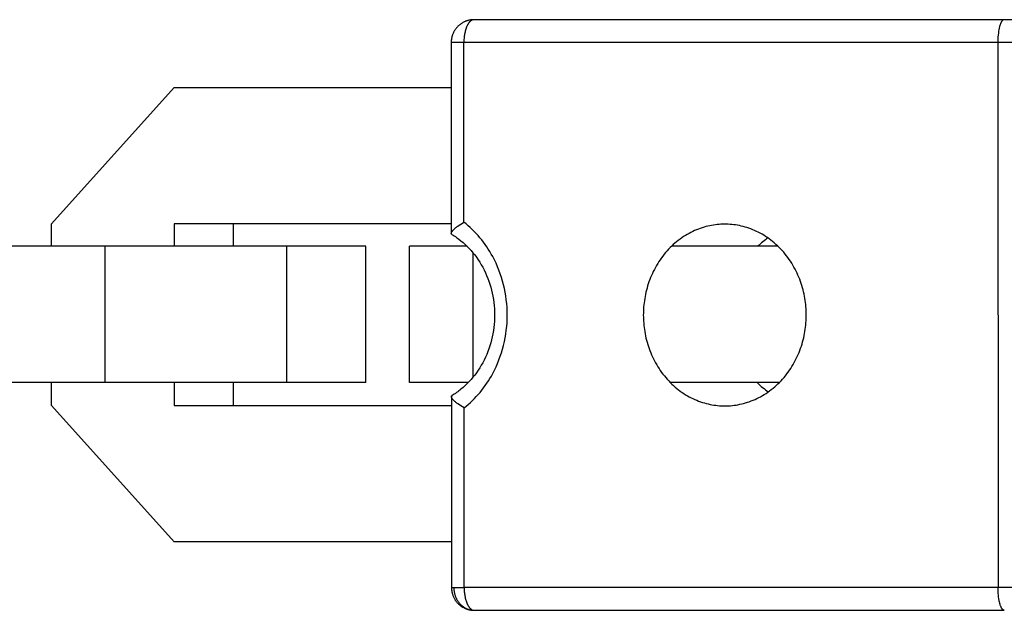
# Model space of a CAD drawing. Units: millimetres. Extents: x -2595 to 2595, y -2050 to 2050.
# Drawn here: x 2258 to 2301, y -13 to 13 of the extents above; entities that cross this region are included whole.
import ezdxf

# ---------------------------------------------------------------- set-up
doc = ezdxf.new("R2010")
doc.units = ezdxf.units.MM
doc.layers.add('ORG1451DY 2D', color=7, linetype='Continuous', true_color=0x000000)

msp = doc.modelspace()

# ---------------------------------------------------------------- linework, layer by layer
at = {"layer": 'ORG1451DY 2D', "color": 18, "lineweight": -3, "true_color": 0x000000}
for points in [[(2277.815, 12.982), (2277.79, 12.982), (2277.765, 12.981), (2277.741, 12.979), (2277.716, 12.977), (2277.691, 12.974), (2277.666, 12.971), (2277.642, 12.967), (2277.617, 12.962), (2277.593, 12.957), (2277.569, 12.951), (2277.545, 12.945), (2277.521, 12.937), (2277.497, 12.93), (2277.474, 12.921), (2277.451, 12.913), (2277.427, 12.903), (2277.404, 12.893), (2277.381, 12.882), (2277.359, 12.871), (2277.336, 12.859), (2277.314, 12.846), (2277.293, 12.834), (2277.271, 12.82), (2277.25, 12.806), (2277.23, 12.791), (2277.21, 12.776), (2277.19, 12.761), (2277.17, 12.744), (2277.151, 12.728), (2277.133, 12.711), (2277.114, 12.693), (2277.097, 12.675), (2277.08, 12.657), (2277.064, 12.639), (2277.048, 12.621), (2277.033, 12.602), (2277.018, 12.583), (2277.004, 12.563), (2276.99, 12.543), (2276.976, 12.523), (2276.964, 12.502), (2276.951, 12.482), (2276.939, 12.46), (2276.928, 12.439), (2276.917, 12.417), (2276.907, 12.395), (2276.897, 12.373), (2276.888, 12.351), (2276.88, 12.328), (2276.872, 12.306), (2276.864, 12.284), (2276.857, 12.261), (2276.851, 12.238), (2276.845, 12.216), (2276.84, 12.193), (2276.835, 12.17), (2276.831, 12.146), (2276.828, 12.123), (2276.825, 12.1), (2276.822, 12.076), (2276.82, 12.053), (2276.819, 12.029), (2276.818, 12.006), (2276.818, 11.982)], [(2277.817, 12.982), (2277.812, 12.982), (2277.808, 12.982), (2277.803, 12.982), (2277.798, 12.981), (2277.793, 12.981), (2277.788, 12.98), (2277.783, 12.979), (2277.778, 12.978), (2277.773, 12.977), (2277.768, 12.976), (2277.762, 12.975), (2277.757, 12.973), (2277.752, 12.971), (2277.747, 12.97), (2277.742, 12.968), (2277.737, 12.966), (2277.732, 12.963), (2277.727, 12.961), (2277.722, 12.958), (2277.716, 12.956), (2277.711, 12.953), (2277.706, 12.95), (2277.701, 12.947), (2277.696, 12.944), (2277.691, 12.94), (2277.686, 12.937), (2277.68, 12.933), (2277.675, 12.929), (2277.67, 12.925), (2277.665, 12.921), (2277.66, 12.916), (2277.655, 12.912), (2277.65, 12.907), (2277.645, 12.902), (2277.635, 12.892), (2277.625, 12.882), (2277.615, 12.87), (2277.605, 12.858), (2277.595, 12.846), (2277.585, 12.833), (2277.576, 12.819), (2277.566, 12.805), (2277.557, 12.79), (2277.548, 12.774), (2277.539, 12.758), (2277.53, 12.742), (2277.522, 12.724), (2277.513, 12.707), (2277.505, 12.689), (2277.497, 12.67), (2277.49, 12.651), (2277.475, 12.612), (2277.461, 12.571), (2277.448, 12.529), (2277.436, 12.485), (2277.425, 12.441), (2277.416, 12.395), (2277.407, 12.35), (2277.4, 12.303), (2277.393, 12.257), (2277.388, 12.21), (2277.384, 12.163), (2277.38, 12.117), (2277.378, 12.071), (2277.377, 12.026), (2277.376, 11.981)], [(2301.172, 12.982), (2277.817, 12.982)], [(2301.172, 12.982), (2301.17, 12.982), (2301.169, 12.982), (2301.168, 12.982), (2301.166, 12.982), (2301.165, 12.982), (2301.163, 12.982), (2301.162, 12.982), (2301.161, 12.982), (2301.159, 12.981), (2301.158, 12.981), (2301.157, 12.981), (2301.155, 12.98), (2301.152, 12.98), (2301.15, 12.979), (2301.147, 12.978), (2301.144, 12.977), (2301.141, 12.976), (2301.139, 12.975), (2301.136, 12.974), (2301.133, 12.972), (2301.13, 12.971), (2301.128, 12.969), (2301.125, 12.967), (2301.122, 12.965), (2301.119, 12.963), (2301.116, 12.961), (2301.113, 12.959), (2301.11, 12.957), (2301.108, 12.954), (2301.105, 12.952), (2301.102, 12.949), (2301.099, 12.946), (2301.096, 12.943), (2301.093, 12.94), (2301.091, 12.937), (2301.088, 12.934), (2301.082, 12.927), (2301.077, 12.92), (2301.071, 12.912), (2301.065, 12.903), (2301.06, 12.894), (2301.054, 12.885), (2301.049, 12.875), (2301.043, 12.865), (2301.038, 12.854), (2301.032, 12.843), (2301.027, 12.831), (2301.022, 12.819), (2301.016, 12.806), (2301.006, 12.779), (2300.996, 12.751), (2300.987, 12.721), (2300.978, 12.689), (2300.969, 12.656), (2300.96, 12.621), (2300.952, 12.585), (2300.945, 12.548), (2300.932, 12.471), (2300.921, 12.391), (2300.912, 12.308), (2300.905, 12.226), (2300.9, 12.143), (2300.897, 12.062), (2300.896, 11.981)], [(2302.341, 12.983), (2301.172, 12.982)], [(2277.376, 11.981), (2276.979, 11.982), (2276.859, 11.982), (2276.828, 11.982), (2276.82, 11.982), (2276.818, 11.982), (2276.818, 11.982), (2276.818, 11.982), (2276.818, 11.982), (2276.818, 11.982), (2276.818, 11.982)], [(2276.818, 11.982), (2276.822, 3.574)], [(2276.92, 11.982), (2276.92, 11.982)], [(2300.896, 11.981), (2277.376, 11.981)], [(2277.38, 4.069), (2277.376, 11.981)], [(2302.346, 11.982), (2300.896, 11.981)], [(2300.896, 11.981), (2300.908, -12.019)], [(2259.206, 4), (2264.611, 10)], [(2264.611, 10), (2276.819, 10)], [(2259.206, 3.006), (2259.206, 4)], [(2264.611, 4), (2264.611, 3.006)], [(2276.822, 4), (2264.611, 4)], [(2267.216, 4), (2267.216, 3.006)], [(2276.822, 3.574), (2276.822, 3.576), (2276.822, 3.578), (2276.822, 3.58), (2276.822, 3.582), (2276.822, 3.583), (2276.823, 3.585), (2276.823, 3.587), (2276.823, 3.589), (2276.824, 3.592), (2276.825, 3.596), (2276.826, 3.599), (2276.827, 3.603), (2276.828, 3.606), (2276.829, 3.61), (2276.831, 3.614), (2276.832, 3.617), (2276.834, 3.621), (2276.836, 3.625), (2276.838, 3.629), (2276.84, 3.633), (2276.842, 3.637), (2276.845, 3.641), (2276.85, 3.649), (2276.855, 3.658), (2276.861, 3.667), (2276.868, 3.676), (2276.875, 3.685), (2276.883, 3.694), (2276.891, 3.704), (2276.9, 3.714), (2276.909, 3.723), (2276.928, 3.744), (2276.95, 3.765), (2276.973, 3.786), (2276.998, 3.807), (2277.024, 3.829), (2277.052, 3.851), (2277.081, 3.874), (2277.111, 3.896), (2277.174, 3.94), (2277.241, 3.985), (2277.309, 4.027), (2277.38, 4.069)], [(2277.384, -4.107), (2277.479, -4.03), (2277.571, -3.951), (2277.662, -3.869), (2277.751, -3.785), (2277.838, -3.698), (2277.923, -3.609), (2278.005, -3.517), (2278.086, -3.423), (2278.164, -3.327), (2278.24, -3.228), (2278.314, -3.127), (2278.386, -3.024), (2278.455, -2.92), (2278.521, -2.813), (2278.585, -2.704), (2278.646, -2.593), (2278.722, -2.447), (2278.793, -2.298), (2278.86, -2.146), (2278.922, -1.992), (2278.979, -1.835), (2279.032, -1.677), (2279.079, -1.516), (2279.122, -1.354), (2279.16, -1.191), (2279.193, -1.026), (2279.221, -0.859), (2279.245, -0.692), (2279.263, -0.525), (2279.276, -0.356), (2279.283, -0.188), (2279.286, -0.019), (2279.283, 0.15), (2279.275, 0.319), (2279.262, 0.487), (2279.244, 0.655), (2279.221, 0.822), (2279.192, 0.988), (2279.159, 1.153), (2279.121, 1.317), (2279.078, 1.479), (2279.03, 1.639), (2278.977, 1.798), (2278.92, 1.955), (2278.858, 2.109), (2278.791, 2.261), (2278.72, 2.41), (2278.644, 2.556), (2278.583, 2.667), (2278.518, 2.775), (2278.452, 2.882), (2278.383, 2.987), (2278.311, 3.09), (2278.237, 3.191), (2278.161, 3.289), (2278.083, 3.386), (2278.002, 3.48), (2277.919, 3.572), (2277.834, 3.661), (2277.747, 3.748), (2277.658, 3.832), (2277.567, 3.914), (2277.475, 3.993), (2277.38, 4.069)], [(2288.86, 3.981), (2288.781, 3.98), (2288.7, 3.977), (2288.619, 3.972), (2288.538, 3.964), (2288.456, 3.955), (2288.374, 3.943), (2288.291, 3.929), (2288.208, 3.913), (2288.124, 3.894), (2288.041, 3.874), (2287.957, 3.85), (2287.874, 3.825), (2287.79, 3.797), (2287.707, 3.766), (2287.623, 3.733), (2287.541, 3.698), (2287.458, 3.66), (2287.376, 3.619), (2287.295, 3.576), (2287.214, 3.531), (2287.134, 3.483), (2287.055, 3.433), (2286.976, 3.38), (2286.899, 3.325), (2286.823, 3.268), (2286.748, 3.208), (2286.674, 3.146), (2286.602, 3.082), (2286.53, 3.016), (2286.461, 2.948), (2286.393, 2.877), (2286.327, 2.805), (2286.262, 2.731), (2286.199, 2.655), (2286.138, 2.577), (2286.079, 2.498), (2286.022, 2.417), (2285.966, 2.334), (2285.913, 2.25), (2285.862, 2.165), (2285.813, 2.079), (2285.766, 1.991), (2285.721, 1.903), (2285.679, 1.813), (2285.638, 1.723), (2285.6, 1.632), (2285.564, 1.541), (2285.53, 1.449), (2285.499, 1.356), (2285.47, 1.263), (2285.443, 1.17), (2285.418, 1.077), (2285.395, 0.984), (2285.374, 0.89), (2285.356, 0.797), (2285.34, 0.704), (2285.326, 0.612), (2285.313, 0.519), (2285.303, 0.428), (2285.295, 0.336), (2285.289, 0.245), (2285.284, 0.155), (2285.282, 0.066), (2285.281, -0.023), (2285.282, -0.112), (2285.285, -0.201), (2285.289, -0.291), (2285.296, -0.382), (2285.305, -0.474), (2285.315, -0.566), (2285.327, -0.658), (2285.342, -0.75), (2285.359, -0.843), (2285.377, -0.936), (2285.398, -1.03), (2285.421, -1.123), (2285.446, -1.216), (2285.474, -1.309), (2285.503, -1.402), (2285.535, -1.494), (2285.569, -1.586), (2285.605, -1.678), (2285.644, -1.769), (2285.684, -1.859), (2285.727, -1.948), (2285.772, -2.036), (2285.819, -2.124), (2285.869, -2.21), (2285.92, -2.295), (2285.973, -2.379), (2286.029, -2.461), (2286.086, -2.542), (2286.146, -2.621), (2286.207, -2.699), (2286.27, -2.775), (2286.335, -2.849), (2286.402, -2.921), (2286.47, -2.991), (2286.54, -3.059), (2286.611, -3.125), (2286.683, -3.189), (2286.757, -3.251), (2286.833, -3.31), (2286.909, -3.367), (2286.986, -3.422), (2287.065, -3.475), (2287.144, -3.525), (2287.224, -3.572), (2287.305, -3.618), (2287.387, -3.66), (2287.469, -3.7), (2287.552, -3.738), (2287.635, -3.773), (2287.718, -3.806), (2287.801, -3.837), (2287.885, -3.864), (2287.969, -3.89), (2288.052, -3.913), (2288.136, -3.934), (2288.219, -3.952), (2288.303, -3.968), (2288.385, -3.982), (2288.468, -3.993), (2288.55, -4.002), (2288.631, -4.01), (2288.712, -4.015), (2288.792, -4.018), (2288.872, -4.019)], [(2288.88, -4.019), (2288.96, -4.017), (2289.04, -4.014), (2289.121, -4.009), (2289.203, -4.002), (2289.285, -3.992), (2289.367, -3.98), (2289.45, -3.966), (2289.533, -3.95), (2289.616, -3.932), (2289.7, -3.911), (2289.784, -3.887), (2289.867, -3.862), (2289.951, -3.834), (2290.034, -3.803), (2290.118, -3.77), (2290.201, -3.735), (2290.283, -3.697), (2290.365, -3.656), (2290.447, -3.613), (2290.527, -3.568), (2290.608, -3.52), (2290.687, -3.47), (2290.765, -3.417), (2290.843, -3.362), (2290.919, -3.304), (2290.994, -3.245), (2291.068, -3.183), (2291.14, -3.118), (2291.211, -3.052), (2291.281, -2.984), (2291.349, -2.913), (2291.415, -2.841), (2291.48, -2.766), (2291.543, -2.69), (2291.604, -2.612), (2291.663, -2.533), (2291.72, -2.452), (2291.775, -2.369), (2291.829, -2.285), (2291.88, -2.2), (2291.929, -2.114), (2291.976, -2.026), (2292.02, -1.937), (2292.063, -1.848), (2292.103, -1.758), (2292.141, -1.667), (2292.177, -1.575), (2292.211, -1.483), (2292.242, -1.39), (2292.272, -1.297), (2292.299, -1.204), (2292.324, -1.111), (2292.346, -1.017), (2292.367, -0.924), (2292.385, -0.831), (2292.401, -0.738), (2292.415, -0.645), (2292.427, -0.553), (2292.438, -0.461), (2292.446, -0.369), (2292.452, -0.278), (2292.456, -0.188), (2292.459, -0.099), (2292.459, -0.01), (2292.458, 0.079), (2292.455, 0.169), (2292.451, 0.259), (2292.444, 0.35), (2292.435, 0.441), (2292.425, 0.533), (2292.412, 0.625), (2292.398, 0.718), (2292.381, 0.811), (2292.362, 0.904), (2292.341, 0.997), (2292.318, 1.091), (2292.293, 1.184), (2292.265, 1.277), (2292.236, 1.37), (2292.204, 1.462), (2292.17, 1.554), (2292.133, 1.645), (2292.095, 1.736), (2292.054, 1.826), (2292.011, 1.916), (2291.966, 2.004), (2291.918, 2.091), (2291.869, 2.178), (2291.817, 2.263), (2291.764, 2.346), (2291.708, 2.429), (2291.65, 2.509), (2291.591, 2.589), (2291.529, 2.666), (2291.466, 2.742), (2291.401, 2.816), (2291.334, 2.888), (2291.266, 2.958), (2291.196, 3.026), (2291.125, 3.092), (2291.052, 3.156), (2290.978, 3.218), (2290.902, 3.277), (2290.826, 3.334), (2290.748, 3.389), (2290.67, 3.441), (2290.59, 3.491), (2290.51, 3.539), (2290.429, 3.584), (2290.347, 3.626), (2290.265, 3.666), (2290.182, 3.704), (2290.099, 3.739), (2290.016, 3.772), (2289.932, 3.802), (2289.848, 3.829), (2289.764, 3.855), (2289.681, 3.878), (2289.597, 3.898), (2289.513, 3.916), (2289.43, 3.932), (2289.347, 3.946), (2289.265, 3.957), (2289.183, 3.966), (2289.101, 3.973), (2289.02, 3.978), (2288.94, 3.981), (2288.86, 3.981)], [(2276.848, 3.529), (2276.846, 3.53), (2276.845, 3.531), (2276.844, 3.532), (2276.842, 3.533), (2276.841, 3.534), (2276.84, 3.535), (2276.838, 3.536), (2276.837, 3.537), (2276.836, 3.538), (2276.835, 3.539), (2276.834, 3.54), (2276.833, 3.541), (2276.832, 3.542), (2276.831, 3.544), (2276.83, 3.545), (2276.83, 3.546), (2276.829, 3.547), (2276.829, 3.548), (2276.828, 3.548), (2276.828, 3.549), (2276.827, 3.55), (2276.827, 3.551), (2276.827, 3.552), (2276.826, 3.552), (2276.826, 3.553), (2276.825, 3.554), (2276.825, 3.555), (2276.825, 3.556), (2276.825, 3.557), (2276.824, 3.558), (2276.824, 3.558), (2276.824, 3.559), (2276.824, 3.56), (2276.823, 3.561), (2276.823, 3.562), (2276.823, 3.563), (2276.823, 3.565), (2276.822, 3.567), (2276.822, 3.568), (2276.822, 3.57), (2276.822, 3.572), (2276.822, 3.574)], [(2276.848, 3.529), (2276.899, 3.498), (2276.95, 3.466), (2277, 3.433), (2277.05, 3.398), (2277.099, 3.363), (2277.148, 3.327), (2277.244, 3.252), (2277.338, 3.173), (2277.43, 3.09), (2277.52, 3.004), (2277.607, 2.914), (2277.692, 2.821), (2277.774, 2.725), (2277.853, 2.625), (2277.93, 2.522), (2278.003, 2.417), (2278.074, 2.308), (2278.141, 2.197), (2278.205, 2.082), (2278.267, 1.964), (2278.324, 1.843), (2278.378, 1.72), (2278.429, 1.595), (2278.475, 1.467), (2278.518, 1.338), (2278.557, 1.207), (2278.592, 1.075), (2278.623, 0.941), (2278.651, 0.807), (2278.674, 0.671), (2278.693, 0.534), (2278.708, 0.397), (2278.718, 0.259), (2278.725, 0.12), (2278.727, -0.018), (2278.725, -0.156), (2278.719, -0.295), (2278.708, -0.433), (2278.693, -0.57), (2278.674, -0.707), (2278.651, -0.843), (2278.624, -0.977), (2278.593, -1.111), (2278.558, -1.243), (2278.52, -1.374), (2278.477, -1.503), (2278.43, -1.631), (2278.38, -1.756), (2278.326, -1.879), (2278.269, -2), (2278.207, -2.118), (2278.143, -2.232), (2278.076, -2.344), (2278.006, -2.452), (2277.933, -2.558), (2277.856, -2.661), (2277.777, -2.76), (2277.695, -2.857), (2277.61, -2.95), (2277.523, -3.039), (2277.434, -3.126), (2277.342, -3.208), (2277.248, -3.287), (2277.2, -3.325), (2277.152, -3.362), (2277.103, -3.399), (2277.053, -3.434), (2277.004, -3.468), (2276.953, -3.501), (2276.903, -3.533), (2276.852, -3.564)], [(2290.771, 3.374), (2290.713, 3.332), (2290.656, 3.289), (2290.6, 3.245), (2290.544, 3.2), (2290.489, 3.153), (2290.435, 3.106), (2290.381, 3.057), (2290.329, 3.006)], [(2261.571, 3.006), (2245.355, 3.006)], [(2261.571, -2.994), (2261.571, 3.006)], [(2269.581, 3.006), (2261.571, 3.006)], [(2269.581, -2.994), (2269.581, 3.006)], [(2273.056, 3.006), (2269.581, 3.006)], [(2273.056, -2.994), (2273.056, 3.006)], [(2274.984, -2.994), (2274.984, 3.006)], [(2277.519, 3.006), (2274.984, 3.006)], [(2277.784, -2.752), (2277.784, 2.713)], [(2291.218, 3.006), (2286.52, 3.006)], [(2261.571, -2.994), (2245.355, -2.994)], [(2259.206, -4), (2259.206, -2.994)], [(2269.581, -2.994), (2261.571, -2.994)], [(2264.611, -2.994), (2264.611, -4)], [(2267.216, -2.994), (2267.216, -4)], [(2273.056, -2.994), (2269.581, -2.994)], [(2277.568, -2.994), (2274.984, -2.994)], [(2291.27, -2.994), (2286.473, -2.994)], [(2290.3, -2.994), (2290.358, -3.05), (2290.417, -3.105), (2290.476, -3.158), (2290.537, -3.21), (2290.599, -3.26), (2290.661, -3.309), (2290.724, -3.356), (2290.788, -3.401)], [(2276.825, -3.61), (2276.825, -3.608), (2276.825, -3.606), (2276.826, -3.604), (2276.826, -3.603), (2276.826, -3.601), (2276.826, -3.599), (2276.827, -3.597), (2276.827, -3.596), (2276.827, -3.595), (2276.827, -3.594), (2276.828, -3.593), (2276.828, -3.593), (2276.828, -3.592), (2276.829, -3.591), (2276.829, -3.59), (2276.829, -3.589), (2276.83, -3.588), (2276.83, -3.587), (2276.83, -3.587), (2276.831, -3.586), (2276.831, -3.585), (2276.832, -3.584), (2276.832, -3.583), (2276.833, -3.583), (2276.833, -3.582), (2276.834, -3.581), (2276.835, -3.579), (2276.836, -3.578), (2276.837, -3.577), (2276.838, -3.576), (2276.839, -3.575), (2276.84, -3.573), (2276.841, -3.572), (2276.842, -3.571), (2276.843, -3.57), (2276.845, -3.569), (2276.846, -3.568), (2276.847, -3.567), (2276.849, -3.566), (2276.85, -3.565), (2276.852, -3.564)], [(2277.384, -4.107), (2277.313, -4.064), (2277.245, -4.022), (2277.178, -3.978), (2277.115, -3.933), (2277.084, -3.911), (2277.055, -3.888), (2277.028, -3.866), (2277.002, -3.844), (2276.977, -3.823), (2276.954, -3.801), (2276.932, -3.781), (2276.912, -3.76), (2276.903, -3.75), (2276.895, -3.741), (2276.887, -3.731), (2276.879, -3.722), (2276.872, -3.712), (2276.865, -3.703), (2276.859, -3.694), (2276.853, -3.686), (2276.848, -3.677), (2276.846, -3.673), (2276.844, -3.669), (2276.841, -3.665), (2276.839, -3.661), (2276.838, -3.658), (2276.836, -3.654), (2276.834, -3.65), (2276.833, -3.646), (2276.832, -3.643), (2276.83, -3.639), (2276.829, -3.635), (2276.828, -3.632), (2276.827, -3.629), (2276.827, -3.625), (2276.826, -3.623), (2276.826, -3.621), (2276.826, -3.619), (2276.826, -3.618), (2276.826, -3.616), (2276.825, -3.614), (2276.825, -3.612), (2276.825, -3.61)], [(2276.825, -3.61), (2276.829, -12.018)], [(2264.611, -10), (2259.206, -4)], [(2264.611, -4), (2276.826, -4)], [(2277.388, -12.019), (2277.384, -4.107)], [(2288.872, -4.019), (2288.88, -4.019)], [(2276.829, -10), (2264.611, -10)], [(2276.829, -12.018), (2276.83, -12.037), (2276.83, -12.055), (2276.831, -12.074), (2276.832, -12.093), (2276.834, -12.111), (2276.836, -12.13), (2276.838, -12.149), (2276.841, -12.167), (2276.844, -12.186), (2276.847, -12.204), (2276.851, -12.223), (2276.855, -12.241), (2276.859, -12.259), (2276.864, -12.277), (2276.869, -12.295), (2276.874, -12.313), (2276.883, -12.342), (2276.893, -12.369), (2276.904, -12.397), (2276.916, -12.424), (2276.928, -12.451), (2276.942, -12.478), (2276.956, -12.504), (2276.97, -12.529), (2276.983, -12.55), (2276.996, -12.571), (2277.01, -12.591), (2277.024, -12.61), (2277.039, -12.63), (2277.054, -12.649), (2277.069, -12.667), (2277.085, -12.686), (2277.104, -12.705), (2277.122, -12.725), (2277.142, -12.744), (2277.162, -12.762), (2277.182, -12.78), (2277.203, -12.797), (2277.224, -12.813), (2277.245, -12.829), (2277.267, -12.845), (2277.29, -12.86), (2277.313, -12.874), (2277.336, -12.887), (2277.36, -12.9), (2277.384, -12.913), (2277.408, -12.924), (2277.433, -12.935), (2277.456, -12.945), (2277.48, -12.955), (2277.504, -12.963), (2277.528, -12.971), (2277.553, -12.978), (2277.577, -12.985), (2277.602, -12.991), (2277.627, -12.997), (2277.652, -13.002), (2277.677, -13.006), (2277.702, -13.009), (2277.727, -13.012), (2277.753, -13.015), (2277.778, -13.016), (2277.804, -13.017), (2277.829, -13.018)], [(2276.829, -12.018), (2276.829, -12.018), (2276.829, -12.018), (2276.829, -12.018), (2276.83, -12.018), (2276.83, -12.018), (2276.832, -12.018), (2276.84, -12.018), (2276.87, -12.018), (2276.99, -12.018), (2277.388, -12.019)], [(2276.932, -12.018), (2276.932, -12.041), (2276.933, -12.063), (2276.934, -12.085), (2276.936, -12.108), (2276.938, -12.131), (2276.941, -12.154), (2276.944, -12.177), (2276.947, -12.2), (2276.951, -12.223), (2276.956, -12.247), (2276.961, -12.27), (2276.967, -12.293), (2276.973, -12.317), (2276.98, -12.34), (2276.988, -12.363), (2276.995, -12.386), (2277.004, -12.409), (2277.013, -12.432), (2277.023, -12.455), (2277.033, -12.477), (2277.043, -12.5), (2277.055, -12.522), (2277.066, -12.543), (2277.079, -12.565), (2277.092, -12.586), (2277.105, -12.607), (2277.119, -12.628), (2277.133, -12.648), (2277.148, -12.668), (2277.163, -12.687), (2277.179, -12.706), (2277.195, -12.725), (2277.212, -12.743), (2277.229, -12.76), (2277.246, -12.777), (2277.264, -12.794), (2277.282, -12.81), (2277.301, -12.825), (2277.32, -12.84), (2277.339, -12.854), (2277.358, -12.868), (2277.378, -12.881), (2277.397, -12.894), (2277.418, -12.906), (2277.438, -12.917), (2277.458, -12.928), (2277.479, -12.938), (2277.499, -12.947), (2277.52, -12.956), (2277.541, -12.964), (2277.562, -12.972), (2277.583, -12.979), (2277.603, -12.985), (2277.624, -12.991), (2277.645, -12.996), (2277.666, -13.001), (2277.687, -13.005), (2277.708, -13.008), (2277.728, -13.011), (2277.749, -13.013), (2277.769, -13.015), (2277.789, -13.017), (2277.809, -13.017), (2277.829, -13.018)], [(2300.908, -12.019), (2277.388, -12.019)], [(2277.388, -12.019), (2277.388, -12.063), (2277.39, -12.108), (2277.392, -12.154), (2277.395, -12.2), (2277.4, -12.247), (2277.405, -12.294), (2277.412, -12.34), (2277.419, -12.386), (2277.428, -12.432), (2277.437, -12.477), (2277.448, -12.522), (2277.46, -12.565), (2277.473, -12.607), (2277.487, -12.648), (2277.502, -12.687), (2277.509, -12.706), (2277.517, -12.725), (2277.526, -12.743), (2277.534, -12.761), (2277.543, -12.778), (2277.551, -12.794), (2277.56, -12.81), (2277.569, -12.826), (2277.579, -12.84), (2277.588, -12.855), (2277.597, -12.868), (2277.607, -12.882), (2277.617, -12.894), (2277.627, -12.906), (2277.637, -12.917), (2277.647, -12.928), (2277.657, -12.938), (2277.662, -12.943), (2277.667, -12.947), (2277.672, -12.952), (2277.677, -12.956), (2277.682, -12.96), (2277.687, -12.964), (2277.693, -12.968), (2277.698, -12.972), (2277.703, -12.976), (2277.708, -12.979), (2277.713, -12.982), (2277.718, -12.985), (2277.723, -12.988), (2277.729, -12.991), (2277.734, -12.994), (2277.739, -12.996), (2277.744, -12.999), (2277.749, -13.001), (2277.754, -13.003), (2277.759, -13.005), (2277.764, -13.007), (2277.77, -13.008), (2277.775, -13.01), (2277.78, -13.011), (2277.785, -13.012), (2277.79, -13.013), (2277.795, -13.014), (2277.8, -13.015), (2277.805, -13.016), (2277.81, -13.017), (2277.815, -13.017), (2277.82, -13.017), (2277.824, -13.017), (2277.829, -13.018)], [(2302.358, -12.018), (2300.908, -12.019)], [(2301.184, -13.018), (2301.183, -13.018), (2301.181, -13.017), (2301.18, -13.017), (2301.179, -13.017), (2301.177, -13.017), (2301.176, -13.017), (2301.174, -13.017), (2301.173, -13.017), (2301.172, -13.017), (2301.17, -13.016), (2301.169, -13.016), (2301.168, -13.016), (2301.165, -13.015), (2301.162, -13.014), (2301.159, -13.013), (2301.157, -13.012), (2301.154, -13.011), (2301.151, -13.01), (2301.148, -13.009), (2301.146, -13.008), (2301.143, -13.006), (2301.14, -13.005), (2301.137, -13.003), (2301.134, -13.001), (2301.132, -12.999), (2301.129, -12.997), (2301.126, -12.995), (2301.123, -12.992), (2301.12, -12.99), (2301.117, -12.987), (2301.114, -12.985), (2301.112, -12.982), (2301.109, -12.979), (2301.106, -12.976), (2301.103, -12.973), (2301.1, -12.97), (2301.095, -12.963), (2301.089, -12.955), (2301.083, -12.948), (2301.078, -12.939), (2301.072, -12.93), (2301.067, -12.921), (2301.061, -12.911), (2301.056, -12.901), (2301.05, -12.89), (2301.045, -12.879), (2301.039, -12.867), (2301.034, -12.855), (2301.029, -12.842), (2301.019, -12.816), (2301.009, -12.787), (2300.999, -12.757), (2300.99, -12.725), (2300.981, -12.692), (2300.973, -12.658), (2300.965, -12.622), (2300.957, -12.585), (2300.944, -12.508), (2300.933, -12.428), (2300.923, -12.346), (2300.917, -12.264), (2300.912, -12.18), (2300.909, -12.1), (2300.908, -12.019)], [(2277.829, -13.018), (2301.184, -13.018)]]:
    msp.add_lwpolyline(points, dxfattribs=at)

doc.saveas('drawing.dxf')
